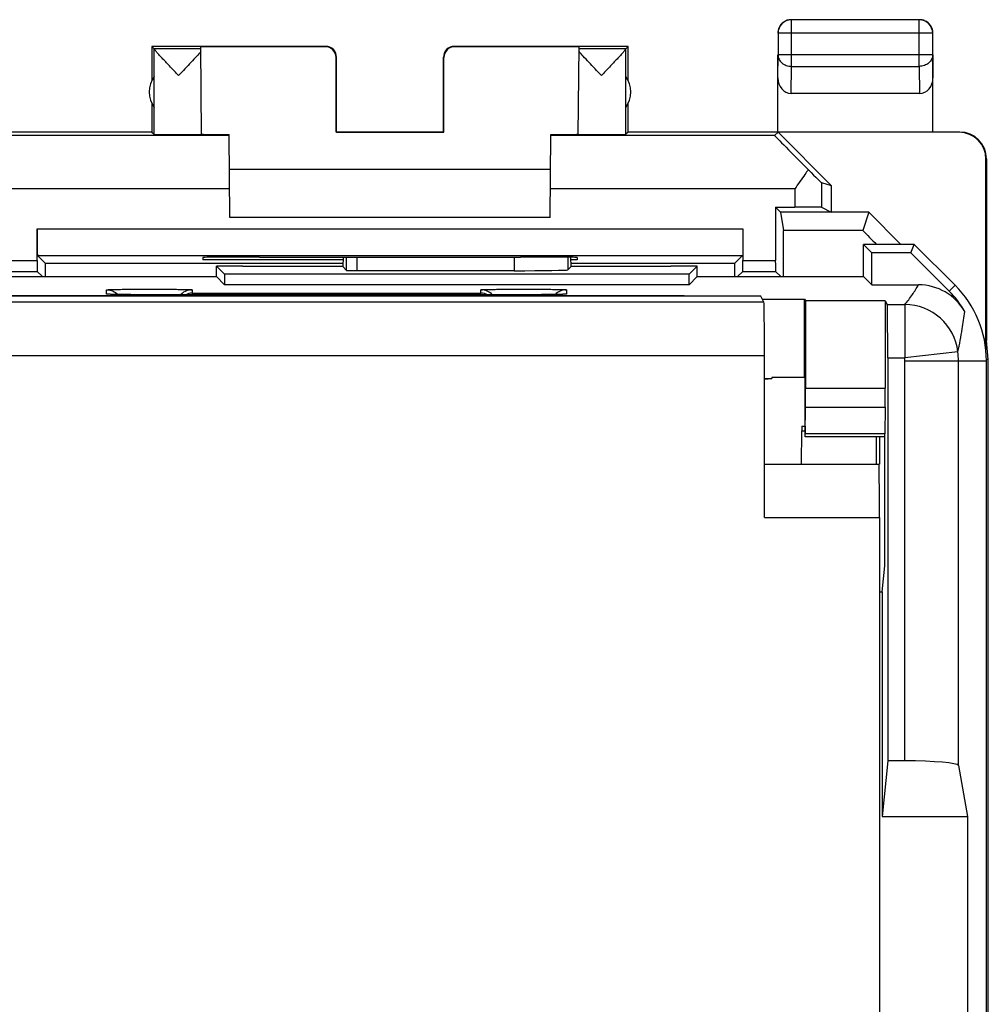
# Model space of a CAD drawing. Units: millimetres. Extents: x -73 to 10, y -88 to 61.
# Drawn here: x -27 to -9, y 42 to 61 of the extents above; entities that cross this region are included whole.
import ezdxf

# ---------------------------------------------------------------- set-up
doc = ezdxf.new("R2010")
doc.units = ezdxf.units.MM
doc.header["$LTSCALE"] = 16.335
doc.layers.get('0').update_dxf_attribs({"linetype": 'CONTINUOUS'})
for name, color, linetype in [('ASSI', 7, 'CONTINUOUS'), ('DRAFT', 7, 'CONTINUOUS'), ('RACCORDO', 7, 'CONTINUOUS'), ('SUPERFICI', 7, 'CONTINUOUS')]:
    doc.layers.add(name, color=color, linetype=linetype)

msp = doc.modelspace()

# ---------------------------------------------------------------- linework, layer by layer
at = {"color": 253, "linetype": 'CONTINUOUS'}
for p, q in [((-25.434, 55.507), (-25.434, 55.586)), ((-24.634, 55.495), (-24.634, 55.495)), ((-23.834, 55.586), (-23.834, 55.524)), ((-23.834, 55.524), (-18.434, 55.524)), ((-18.434, 55.524), (-18.434, 55.586)), ((-17.634, 55.495), (-17.634, 55.495)), ((-16.834, 55.586), (-16.834, 55.507))]:
    msp.add_line(p, q, dxfattribs=at)
at = {"color": 7, "linetype": 'CONTINUOUS'}
for p, q in [((-25.388, 55.504), (-25.391, 55.504)), ((-25.364, 55.503), (-25.375, 55.503)), ((-25.351, 55.502), (-25.364, 55.503)), ((-25.327, 55.501), (-25.351, 55.502)), ((-25.288, 55.5), (-25.327, 55.501)), ((-25.241, 55.499), (-25.288, 55.5)), ((-25.157, 55.498), (-25.241, 55.499)), ((-25.038, 55.497), (-25.157, 55.498)), ((-24.856, 55.495), (-25.038, 55.497)), ((-24.634, 55.495), (-24.856, 55.495)), ((-17.429, 55.495), (-24.634, 55.495)), ((-17.241, 55.497), (-17.429, 55.495)), ((-17.115, 55.498), (-17.241, 55.497)), ((-17.037, 55.499), (-17.115, 55.498)), ((-16.982, 55.5), (-17.037, 55.499)), ((-16.946, 55.501), (-16.982, 55.5)), ((-16.923, 55.502), (-16.946, 55.501)), ((-16.903, 55.503), (-16.923, 55.502)), ((-16.893, 55.503), (-16.903, 55.503)), ((-16.885, 55.503), (-16.893, 55.503)), ((-16.878, 55.504), (-16.885, 55.503)), ((-10.984, 52.837), (-10.984, 52.328)), ((-9.338, 45.737), (-9.338, 41.737))]:
    msp.add_line(p, q, dxfattribs=at)
for points in [[(-25.375, 55.503), (-25.384, 55.503), (-25.388, 55.504)], [(-16.874, 55.504), (-16.873, 55.504), (-16.873, 55.504), (-16.874, 55.504), (-16.876, 55.504), (-16.878, 55.504)]]:
    msp.add_lwpolyline(points, dxfattribs=at)
at = {"color": 253, "linetype": 'CONTINUOUS'}
for centre, start, end in [((-25.434, 55.207), 81.4662, 89.9766), ((-16.834, 55.207), 90.0235, 98.5354)]:
    msp.add_arc(centre, 0.3, start, end, dxfattribs=at)
at = {"color": 7, "linetype": 'CONTINUOUS'}
for centre, radius, start, end in [((-23.834, 55.286), 0.3, 107.9935, 135.803), ((-23.829, 55.221), 0.303, 90.9184, 115.2527), ((-23.834, 55.284), 0.302, 90.065, 107.9328), ((-18.434, 55.286), 0.3, 44.2007, 90.0059), ((-18.439, 55.221), 0.303, 64.7473, 89.0816)]:
    msp.add_arc(centre, radius, start, end, dxfattribs=at)
msp.add_ellipse((-17.811, 55.96), major_axis=(1, 0), ratio=0.015709, start_param=-1.570796, end_param=-0.015708, dxfattribs=at)
at = {"color": 253, "linetype": 'CONTINUOUS'}
for points, knots in [([(-25.434, 55.586), (-25.434, 55.586), (-25.432, 55.587), (-25.43, 55.587), (-25.425, 55.588), (-25.418, 55.589), (-25.41, 55.589), (-25.394, 55.59), (-25.371, 55.591), (-25.338, 55.592), (-25.297, 55.593), (-25.251, 55.594), (-25.198, 55.595), (-25.14, 55.596), (-25.054, 55.597), (-24.936, 55.598), (-24.788, 55.598), (-24.634, 55.599), (-24.48, 55.598), (-24.332, 55.598), (-24.215, 55.597), (-24.128, 55.596), (-24.07, 55.595), (-24.018, 55.594), (-23.971, 55.593), (-23.931, 55.592), (-23.898, 55.591), (-23.874, 55.59), (-23.859, 55.589), (-23.85, 55.589), (-23.844, 55.588), (-23.839, 55.587), (-23.836, 55.587), (-23.834, 55.586), (-23.834, 55.586)], [0, 0, 0, 0, 0.000715, 0.002561, 0.005589, 0.009798, 0.015184, 0.02174, 0.038281, 0.059257, 0.084479, 0.113694, 0.146631, 0.182971, 0.22236, 0.308759, 0.402507, 0.500001, 0.597495, 0.691244, 0.777642, 0.817031, 0.853371, 0.886308, 0.915524, 0.940746, 0.96172, 0.97826, 0.984816, 0.990203, 0.994413, 0.997441, 0.999287, 1, 1, 1, 1]), ([(-18.434, 55.586), (-18.434, 55.586), (-18.432, 55.587), (-18.43, 55.587), (-18.425, 55.588), (-18.418, 55.589), (-18.41, 55.589), (-18.395, 55.59), (-18.371, 55.591), (-18.338, 55.592), (-18.297, 55.593), (-18.251, 55.594), (-18.198, 55.595), (-18.14, 55.596), (-18.054, 55.597), (-17.937, 55.598), (-17.788, 55.598), (-17.634, 55.599), (-17.48, 55.598), (-17.332, 55.598), (-17.215, 55.597), (-17.128, 55.596), (-17.07, 55.595), (-17.018, 55.594), (-16.971, 55.593), (-16.931, 55.592), (-16.898, 55.591), (-16.874, 55.59), (-16.859, 55.589), (-16.85, 55.589), (-16.844, 55.588), (-16.839, 55.587), (-16.836, 55.587), (-16.834, 55.586), (-16.834, 55.586)], [0, 0, 0, 0, 0.000713, 0.002559, 0.005587, 0.009797, 0.015184, 0.02174, 0.03828, 0.059254, 0.084476, 0.113692, 0.146629, 0.182969, 0.222358, 0.308756, 0.402505, 0.499999, 0.597493, 0.691241, 0.77764, 0.817029, 0.853369, 0.886306, 0.915521, 0.940743, 0.961719, 0.97826, 0.984816, 0.990202, 0.994411, 0.997439, 0.999285, 1, 1, 1, 1]), ([(-25.316, 55.501), (-25.333, 55.501), (-25.357, 55.502), (-25.386, 55.503), (-25.403, 55.504), (-25.416, 55.505), (-25.425, 55.506), (-25.431, 55.506), (-25.433, 55.507), (-25.434, 55.507), (-25.434, 55.507)], [0, 0, 0, 0, 0.429998, 0.601605, 0.743165, 0.854031, 0.933762, 0.982084, 0.994591, 1, 1, 1, 1]), ([(-24.634, 55.495), (-24.765, 55.495), (-24.992, 55.496), (-25.219, 55.498), (-25.316, 55.501)], [0, 0, 0, 0, 0.572938, 1, 1, 1, 1]), ([(-16.963, 55.501), (-17.059, 55.498), (-17.283, 55.496), (-17.507, 55.495), (-17.634, 55.495)], [0, 0, 0, 0, 0.430965, 1, 1, 1, 1]), ([(-16.834, 55.507), (-16.834, 55.507), (-16.835, 55.507), (-16.838, 55.506), (-16.844, 55.505), (-16.854, 55.505), (-16.868, 55.504), (-16.887, 55.503), (-16.909, 55.502), (-16.934, 55.501), (-16.953, 55.501), (-16.963, 55.501)], [0, 0, 0, 0, 0.005314, 0.017812, 0.066217, 0.146104, 0.257145, 0.398845, 0.570505, 0.771214, 1, 1, 1, 1])]:
    msp.add_open_spline(points, degree=3, knots=knots, dxfattribs=at)
at = {"color": 7, "linetype": 'CONTINUOUS'}
for points in [[(-25.434, 55.586), (-25.393, 55.586), (-25.35, 55.577), (-25.312, 55.56)], [(-25.312, 55.56), (-25.279, 55.545), (-25.249, 55.525), (-25.223, 55.499)], [(-16.956, 55.56), (-16.989, 55.545), (-17.02, 55.525), (-17.045, 55.499)], [(-16.834, 55.586), (-16.876, 55.586), (-16.918, 55.577), (-16.956, 55.56)]]:
    msp.add_open_spline(points, degree=3, dxfattribs=at)
at = {"layer": 'ASSI', "color": 7, "linetype": 'CONTINUOUS'}
for p, q in [((-11.184, 57.037), (-11.298, 56.697)), ((-11.284, 55.833), (-11.284, 56.437)), ((-10.334, 56.437), (-11.284, 56.437)), ((-11.284, 56.437), (-11.127, 56.28)), ((-10.399, 56.28), (-10.334, 56.437)), ((-9.57, 55.673), (-10.334, 56.437)), ((-21.012, 56.198), (-21.019, 56.022)), ((-16.75, 56.022), (-16.756, 56.195)), ((-11.127, 55.68), (-11.127, 56.28)), ((-10.399, 56.28), (-11.127, 56.28)), ((-10.399, 56.28), (-9.681, 55.562)), ((-23.38, 55.833), (-23.377, 56.03)), ((-23.377, 56.03), (-23.227, 55.88)), ((-22.884, 56.03), (-23.377, 56.03)), ((-22.884, 56.03), (-22.884, 56.026)), ((-22.884, 56.026), (-21.019, 56.026)), ((-21.019, 56.022), (-21.019, 56.022)), ((-21.019, 56.022), (-20.945, 55.948)), ((-16.75, 56.022), (-16.811, 55.96)), ((-16.75, 56.026), (-14.884, 56.026)), ((-16.75, 56.022), (-16.75, 56.022)), ((-14.884, 56.03), (-14.884, 56.026)), ((-14.392, 56.03), (-14.884, 56.03)), ((-14.392, 56.03), (-14.541, 55.88)), ((-14.389, 55.833), (-14.392, 56.03)), ((-27.539, 55.833), (-23.38, 55.833)), ((-23.38, 55.833), (-23.227, 55.68)), ((-23.227, 55.88), (-23.227, 55.68)), ((-14.541, 55.88), (-23.227, 55.88)), ((-20.745, 55.945), (-17.811, 55.945)), ((-14.541, 55.68), (-14.541, 55.88)), ((-14.389, 55.833), (-14.541, 55.68)), ((-14.389, 55.833), (-11.28, 55.833)), ((-11.28, 55.833), (-11.127, 55.68)), ((-14.541, 55.68), (-23.227, 55.68)), ((-11.127, 55.68), (-10.254, 55.68)), ((-14.634, 55.476), (-48.134, 55.476)), ((-25.388, 55.504), (-25.391, 55.504)), ((-25.364, 55.503), (-25.375, 55.503)), ((-25.351, 55.502), (-25.364, 55.503)), ((-25.327, 55.501), (-25.351, 55.502)), ((-25.288, 55.5), (-25.327, 55.501)), ((-25.241, 55.499), (-25.288, 55.5)), ((-25.157, 55.498), (-25.241, 55.499)), ((-25.038, 55.497), (-25.157, 55.498)), ((-24.856, 55.495), (-25.038, 55.497)), ((-24.634, 55.495), (-24.856, 55.495)), ((-17.429, 55.495), (-24.634, 55.495)), ((-17.241, 55.497), (-17.429, 55.495)), ((-17.115, 55.498), (-17.241, 55.497)), ((-17.037, 55.499), (-17.115, 55.498)), ((-16.982, 55.5), (-17.037, 55.499)), ((-16.946, 55.501), (-16.982, 55.5)), ((-16.923, 55.502), (-16.946, 55.501)), ((-16.903, 55.503), (-16.923, 55.502)), ((-16.893, 55.503), (-16.903, 55.503)), ((-16.885, 55.503), (-16.893, 55.503)), ((-16.878, 55.504), (-16.885, 55.503)), ((-14.634, 55.476), (-14.629, 55.467)), ((-13.173, 55.415), (-12.384, 55.415)), ((-12.384, 53.945), (-12.384, 55.415)), ((-12.384, 55.415), (-12.367, 55.383)), ((-12.367, 55.383), (-12.367, 53.745)), ((-10.877, 55.383), (-12.367, 55.383)), ((-10.877, 55.383), (-10.877, 53.745)), ((-10.877, 55.383), (-10.837, 55.313)), ((-10.829, 54.313), (-10.829, 46.779)), ((-8.984, 18.016), (-8.984, 54.259)), ((-12.999, 53.945), (-12.999, 53.927)), ((-12.384, 53.945), (-12.999, 53.945)), ((-12.384, 53.945), (-12.38, 53.942)), ((-12.38, 53.942), (-12.38, 53.545)), ((-13.134, 53.914), (-12.999, 53.927)), ((-13.134, 53.927), (-12.999, 53.927)), ((-12.372, 52.896), (-12.368, 53.391)), ((-10.878, 53.391), (-10.882, 52.896)), ((-12.379, 53.191), (-12.376, 52.896)), ((-10.884, 52.837), (-12.374, 52.837)), ((-10.884, 50.423), (-10.884, 52.837)), ((-10.933, 49.937), (-10.884, 50.423)), ((-10.984, 49.937), (-10.933, 49.937)), ((-10.933, 49.937), (-10.933, 45.737)), ((-10.829, 46.779), (-10.933, 45.737)), ((-10.509, 46.779), (-10.829, 46.779)), ((-9.509, 46.692), (-9.338, 45.737)), ((-10.933, 45.737), (-9.338, 45.737)), ((-9.338, 45.737), (-9.338, 41.737))]:
    msp.add_line(p, q, dxfattribs=at)
at = {"layer": 'ASSI', "color": 253, "linetype": 'CONTINUOUS'}
for p, q in [((-20.945, 55.948), (-20.945, 56.198)), ((-20.745, 55.945), (-20.745, 56.198)), ((-17.811, 56.199), (-17.811, 55.945)), ((-16.811, 56.196), (-16.811, 55.96)), ((-9.57, 55.673), (-9.681, 55.562)), ((-25.434, 55.507), (-25.434, 55.586)), ((-24.634, 55.495), (-24.634, 55.495)), ((-23.834, 55.586), (-23.834, 55.524)), ((-23.834, 55.524), (-18.434, 55.524)), ((-18.434, 55.524), (-18.434, 55.586)), ((-17.634, 55.495), (-17.634, 55.495)), ((-16.834, 55.586), (-16.834, 55.507)), ((-10.837, 55.313), (-10.512, 55.313)), ((-10.512, 55.313), (-10.512, 54.313)), ((-10.829, 54.313), (-10.512, 54.313)), ((-9.519, 54.425), (-10.512, 54.313)), ((-10.509, 46.779), (-10.509, 54.259)), ((-10.509, 54.259), (-8.984, 54.259)), ((-9.509, 46.692), (-9.509, 54.259)), ((-12.367, 53.745), (-10.877, 53.745)), ((-12.368, 53.391), (-10.878, 53.391)), ((-10.882, 52.896), (-12.372, 52.896))]:
    msp.add_line(p, q, dxfattribs=at)
at = {"layer": 'ASSI', "color": 7, "linetype": 'CONTINUOUS'}
for points in [[(-25.375, 55.503), (-25.384, 55.503), (-25.388, 55.504)], [(-16.874, 55.504), (-16.873, 55.504), (-16.873, 55.504), (-16.874, 55.504), (-16.876, 55.504), (-16.878, 55.504)]]:
    msp.add_lwpolyline(points, dxfattribs=at)
for centre, radius, start, end in [((-10.254, 54.68), 1, 29.9949, 90.0006), ((-10.984, 54.259), 2, 0, 45), ((-23.834, 55.286), 0.3, 107.9935, 135.803), ((-23.829, 55.221), 0.303, 90.9184, 115.2527), ((-23.834, 55.284), 0.302, 90.065, 107.9328), ((-18.434, 55.286), 0.3, 44.2007, 90.0059), ((-18.439, 55.221), 0.303, 64.7473, 89.0816), ((-10.984, 54.259), 1.843, 29.9955, 45)]:
    msp.add_arc(centre, radius, start, end, dxfattribs=at)
at = {"layer": 'ASSI', "color": 253, "linetype": 'CONTINUOUS'}
for centre, radius, start, end in [((-25.434, 55.207), 0.3, 81.4662, 89.9766), ((-16.834, 55.207), 0.3, 90.0235, 98.5354), ((-10.512, 54.312), 1, 6.4931, 89.9852), ((-10.984, 54.259), 0.475, 0, 6.4784), ((-10.984, 54.259), 1.475, 0, 6.4784)]:
    msp.add_arc(centre, radius, start, end, dxfattribs=at)
at = {"layer": 'ASSI', "color": 7, "linetype": 'CONTINUOUS'}
for centre, major_axis, ratio, start_param, end_param in [((7.534, 43.927), (88.054, -87.946), 0.034899, -1.751348, -1.748367), ((-20.745, 55.948), (0.2, 0), 0.015709, -3.125885, -1.570796), ((-17.811, 55.96), (1, 0), 0.015709, -1.570796, -0.015708), ((-10.838, 54.313), (0, 1), 0.008727, -1.570796, -0.015708), ((-12.371, 53.745), (0, 0.5), 0.008727, -2.356194, -1.570796), ((-10.881, 53.745), (0, 0.5), 0.008727, -2.356194, -1.570796), ((-12.376, 53.545), (0, 0.5), 0.008727, -4.712389, -3.926991), ((-12.374, 53.037), (0, 0.2), 0.008727, -3.141593, -2.356194), ((-10.884, 53.037), (0, 0.2), 0.008727, -3.141593, -2.356194), ((-10.509, 46.691), (1, 0), 0.087489, 0.015708, 1.570796)]:
    msp.add_ellipse(centre, major_axis=major_axis, ratio=ratio, start_param=start_param, end_param=end_param, dxfattribs=at)
at = {"layer": 'ASSI', "color": 253, "linetype": 'CONTINUOUS'}
for points, knots in [([(-25.434, 55.586), (-25.434, 55.586), (-25.432, 55.587), (-25.43, 55.587), (-25.425, 55.588), (-25.418, 55.589), (-25.41, 55.589), (-25.394, 55.59), (-25.371, 55.591), (-25.338, 55.592), (-25.297, 55.593), (-25.251, 55.594), (-25.198, 55.595), (-25.14, 55.596), (-25.054, 55.597), (-24.936, 55.598), (-24.788, 55.598), (-24.634, 55.599), (-24.48, 55.598), (-24.332, 55.598), (-24.215, 55.597), (-24.128, 55.596), (-24.07, 55.595), (-24.018, 55.594), (-23.971, 55.593), (-23.931, 55.592), (-23.898, 55.591), (-23.874, 55.59), (-23.859, 55.589), (-23.85, 55.589), (-23.844, 55.588), (-23.839, 55.587), (-23.836, 55.587), (-23.834, 55.586), (-23.834, 55.586)], [0, 0, 0, 0, 0.000715, 0.002561, 0.005589, 0.009798, 0.015184, 0.02174, 0.038281, 0.059257, 0.084479, 0.113694, 0.146631, 0.182971, 0.22236, 0.308759, 0.402507, 0.500001, 0.597495, 0.691244, 0.777642, 0.817031, 0.853371, 0.886308, 0.915524, 0.940746, 0.96172, 0.97826, 0.984816, 0.990203, 0.994413, 0.997441, 0.999287, 1, 1, 1, 1]), ([(-18.434, 55.586), (-18.434, 55.586), (-18.432, 55.587), (-18.43, 55.587), (-18.425, 55.588), (-18.418, 55.589), (-18.41, 55.589), (-18.395, 55.59), (-18.371, 55.591), (-18.338, 55.592), (-18.297, 55.593), (-18.251, 55.594), (-18.198, 55.595), (-18.14, 55.596), (-18.054, 55.597), (-17.937, 55.598), (-17.788, 55.598), (-17.634, 55.599), (-17.48, 55.598), (-17.332, 55.598), (-17.215, 55.597), (-17.128, 55.596), (-17.07, 55.595), (-17.018, 55.594), (-16.971, 55.593), (-16.931, 55.592), (-16.898, 55.591), (-16.874, 55.59), (-16.859, 55.589), (-16.85, 55.589), (-16.844, 55.588), (-16.839, 55.587), (-16.836, 55.587), (-16.834, 55.586), (-16.834, 55.586)], [0, 0, 0, 0, 0.000713, 0.002559, 0.005587, 0.009797, 0.015184, 0.02174, 0.03828, 0.059254, 0.084476, 0.113692, 0.146629, 0.182969, 0.222358, 0.308756, 0.402505, 0.499999, 0.597493, 0.691241, 0.77764, 0.817029, 0.853369, 0.886306, 0.915521, 0.940743, 0.961719, 0.97826, 0.984816, 0.990202, 0.994411, 0.997439, 0.999285, 1, 1, 1, 1]), ([(-10.512, 55.313), (-10.461, 55.37), (-10.369, 55.49), (-10.29, 55.618), (-10.254, 55.68)], [0, 0, 0, 0, 0.517499, 1, 1, 1, 1]), ([(-25.316, 55.501), (-25.333, 55.501), (-25.357, 55.502), (-25.386, 55.503), (-25.403, 55.504), (-25.416, 55.505), (-25.425, 55.506), (-25.431, 55.506), (-25.433, 55.507), (-25.434, 55.507), (-25.434, 55.507)], [0, 0, 0, 0, 0.429998, 0.601605, 0.743165, 0.854031, 0.933762, 0.982084, 0.994591, 1, 1, 1, 1]), ([(-24.634, 55.495), (-24.765, 55.495), (-24.992, 55.496), (-25.219, 55.498), (-25.316, 55.501)], [0, 0, 0, 0, 0.572938, 1, 1, 1, 1]), ([(-16.963, 55.501), (-17.059, 55.498), (-17.283, 55.496), (-17.507, 55.495), (-17.634, 55.495)], [0, 0, 0, 0, 0.430965, 1, 1, 1, 1]), ([(-16.834, 55.507), (-16.834, 55.507), (-16.835, 55.507), (-16.838, 55.506), (-16.844, 55.505), (-16.854, 55.505), (-16.868, 55.504), (-16.887, 55.503), (-16.909, 55.502), (-16.934, 55.501), (-16.953, 55.501), (-16.963, 55.501)], [0, 0, 0, 0, 0.005314, 0.017812, 0.066217, 0.146104, 0.257145, 0.398845, 0.570505, 0.771214, 1, 1, 1, 1]), ([(-9.519, 54.425), (-9.485, 54.568), (-9.441, 54.82), (-9.404, 55.072), (-9.388, 55.18)], [0, 0, 0, 0, 0.57306, 1, 1, 1, 1])]:
    msp.add_open_spline(points, degree=3, knots=knots, dxfattribs=at)
at = {"layer": 'ASSI', "color": 7, "linetype": 'CONTINUOUS'}
for points in [[(-25.434, 55.586), (-25.393, 55.586), (-25.35, 55.577), (-25.312, 55.56)], [(-25.312, 55.56), (-25.279, 55.545), (-25.249, 55.525), (-25.223, 55.499)], [(-16.956, 55.56), (-16.989, 55.545), (-17.02, 55.525), (-17.045, 55.499)], [(-16.834, 55.586), (-16.876, 55.586), (-16.918, 55.577), (-16.956, 55.56)]]:
    msp.add_open_spline(points, degree=3, dxfattribs=at)
at = {"layer": 'DRAFT', "color": 7, "linetype": 'CONTINUOUS'}
for p, q in [((-12.93, 57.133), (-12.568, 57.133)), ((-12.93, 57.133), (-12.834, 57.037)), ((-12.834, 57.037), (-12.778, 56.697)), ((-11.884, 57.037), (-12.834, 57.037)), ((-11.298, 56.697), (-12.778, 56.697)), ((-11.284, 55.833), (-11.284, 56.437)), ((-10.334, 56.437), (-11.284, 56.437)), ((-11.284, 56.437), (-11.127, 56.28)), ((-10.399, 56.28), (-10.334, 56.437)), ((-9.57, 55.673), (-10.334, 56.437)), ((-23.635, 56.191), (-23.634, 56.146)), ((-22.576, 56.199), (-22.634, 56.199)), ((-17.634, 56.199), (-17.693, 56.199)), ((-16.634, 56.191), (-16.634, 56.146)), ((-11.127, 55.68), (-11.127, 56.28)), ((-10.399, 56.28), (-11.127, 56.28)), ((-21.017, 56.08), (-26.577, 56.08)), ((-21.014, 56.146), (-23.634, 56.146)), ((-23.38, 55.833), (-23.377, 56.03)), ((-23.377, 56.03), (-23.227, 55.88)), ((-22.884, 56.03), (-23.377, 56.03)), ((-22.884, 56.03), (-22.884, 56.026)), ((-16.634, 56.146), (-16.755, 56.146)), ((-13.692, 56.08), (-16.752, 56.08)), ((-14.884, 56.03), (-14.884, 56.026)), ((-14.392, 56.03), (-14.884, 56.03)), ((-14.392, 56.03), (-14.541, 55.88)), ((-14.389, 55.833), (-14.392, 56.03)), ((-27.539, 55.833), (-23.38, 55.833)), ((-23.38, 55.833), (-23.227, 55.68)), ((-23.227, 55.88), (-23.227, 55.68)), ((-14.541, 55.88), (-23.227, 55.88)), ((-14.541, 55.68), (-14.541, 55.88)), ((-14.389, 55.833), (-14.541, 55.68)), ((-14.389, 55.833), (-11.28, 55.833)), ((-11.28, 55.833), (-11.127, 55.68)), ((-14.541, 55.68), (-23.227, 55.68)), ((-13.199, 55.467), (-49.57, 55.467)), ((-14.634, 55.476), (-48.134, 55.476)), ((-14.634, 55.467), (-14.634, 55.476)), ((-14.634, 55.476), (-14.629, 55.467)), ((-13.173, 55.415), (-12.384, 55.415)), ((-12.384, 53.945), (-12.384, 55.415)), ((-12.384, 55.415), (-12.367, 55.383)), ((-10.877, 55.383), (-12.367, 55.383)), ((-8.984, 18.016), (-8.984, 54.259)), ((-12.999, 53.945), (-12.999, 53.927)), ((-12.384, 53.945), (-12.999, 53.945)), ((-12.384, 53.945), (-12.38, 53.942)), ((-13.134, 53.914), (-12.999, 53.927)), ((-13.134, 53.927), (-12.999, 53.927)), ((-10.884, 50.423), (-10.884, 52.837)), ((-10.933, 49.937), (-10.884, 50.423)), ((-10.984, 49.937), (-10.933, 49.937)), ((-10.933, 49.937), (-10.933, 45.737)), ((-10.829, 46.779), (-10.933, 45.737)), ((-10.933, 45.737), (-9.338, 45.737))]:
    msp.add_line(p, q, dxfattribs=at)
msp.add_arc((-10.984, 54.259), 2, 0, 45, dxfattribs=at)
for centre, major_axis, start_param, end_param in [((-13.537, 43.927), (0, 88), -1.435092, -1.425173), ((-22.634, 56.191), (1, 0), 1.570796, 3.141669), ((-20.134, 56.329), (14.998, 0), -1.734293, -1.4073), ((-17.634, 56.191), (1, 0), -0.000076, 1.570796), ((-27.337, 43.927), (0, 88), -1.435092, -1.432256), ((-12.931, 43.927), (0, 88), 1.432256, 1.435092)]:
    msp.add_ellipse(centre, major_axis=major_axis, ratio=0.008727, start_param=start_param, end_param=end_param, dxfattribs=at)
at = {"layer": 'RACCORDO', "color": 7, "linetype": 'CONTINUOUS'}
for p, q in [((-12.93, 57.133), (-12.93, 56.132)), ((-26.73, 56.132), (-26.73, 56.729)), ((-13.538, 56.729), (-13.538, 56.132)), ((-26.726, 56.229), (-26.577, 56.08)), ((-26.726, 56.229), (-13.543, 56.229)), ((-21.012, 56.198), (-21.019, 56.022)), ((-16.75, 56.022), (-16.756, 56.195)), ((-13.692, 56.08), (-13.543, 56.229)), ((-10.399, 56.28), (-9.681, 55.562)), ((-22.884, 56.026), (-21.019, 56.026)), ((-21.019, 56.022), (-21.019, 56.022)), ((-21.019, 56.022), (-20.945, 55.948)), ((-16.75, 56.022), (-16.811, 55.96)), ((-16.75, 56.026), (-14.884, 56.026)), ((-16.75, 56.022), (-16.75, 56.022)), ((-27.34, 55.932), (-26.729, 55.932)), ((-26.729, 55.932), (-26.63, 55.833)), ((-20.745, 55.945), (-17.811, 55.945)), ((-13.54, 55.932), (-13.639, 55.833)), ((-13.54, 55.932), (-12.929, 55.932)), ((-12.929, 55.932), (-12.83, 55.833)), ((-11.127, 55.68), (-10.254, 55.68)), ((-13.143, 55.355), (-13.199, 55.467)), ((-12.367, 55.383), (-12.367, 53.745)), ((-10.877, 55.383), (-10.877, 53.745)), ((-10.877, 55.383), (-10.837, 55.313)), ((-13.134, 51.329), (-13.134, 54.355)), ((-10.829, 54.313), (-10.829, 46.779)), ((-12.38, 53.942), (-12.38, 53.545)), ((-12.372, 52.896), (-12.368, 53.391)), ((-10.878, 53.391), (-10.882, 52.896)), ((-12.435, 53.037), (-12.379, 53.037)), ((-12.379, 53.191), (-12.376, 52.896)), ((-12.442, 52.329), (-12.437, 52.95)), ((-10.884, 52.837), (-12.374, 52.837)), ((-11.037, 52.328), (-11.042, 52.836)), ((-13.143, 52.329), (-10.993, 52.329)), ((-10.984, 51.329), (-10.984, 39.737)), ((-10.509, 46.779), (-10.829, 46.779)), ((-9.509, 46.692), (-9.338, 45.737))]:
    msp.add_line(p, q, dxfattribs=at)
at = {"layer": 'RACCORDO', "color": 253, "linetype": 'CONTINUOUS'}
for p, q in [((-26.73, 56.729), (-13.538, 56.729)), ((-20.945, 55.948), (-20.945, 56.198)), ((-20.745, 55.945), (-20.745, 56.198)), ((-17.811, 56.199), (-17.811, 55.945)), ((-16.811, 56.196), (-16.811, 55.96)), ((-27.338, 56.132), (-26.73, 56.132)), ((-13.538, 56.132), (-12.93, 56.132)), ((-9.57, 55.673), (-9.681, 55.562)), ((-13.143, 55.355), (-49.626, 55.355)), ((-10.837, 55.313), (-10.512, 55.313)), ((-10.512, 55.313), (-10.512, 54.313)), ((-13.134, 54.355), (-49.634, 54.355)), ((-10.829, 54.313), (-10.512, 54.313)), ((-9.519, 54.425), (-10.512, 54.313)), ((-10.509, 46.779), (-10.509, 54.259)), ((-10.509, 54.259), (-8.984, 54.259)), ((-9.509, 46.692), (-9.509, 54.259)), ((-12.367, 53.745), (-10.877, 53.745)), ((-12.368, 53.391), (-10.878, 53.391)), ((-12.437, 52.95), (-12.376, 52.95)), ((-10.882, 52.896), (-12.372, 52.896)), ((-13.134, 51.329), (-10.984, 51.329))]:
    msp.add_line(p, q, dxfattribs=at)
at = {"layer": 'RACCORDO', "color": 7, "linetype": 'CONTINUOUS'}
for centre, radius, start, end in [((-10.254, 54.68), 1, 29.9949, 90.0006), ((-10.984, 54.259), 1.843, 29.9955, 45)]:
    msp.add_arc(centre, radius, start, end, dxfattribs=at)
at = {"layer": 'RACCORDO', "color": 253, "linetype": 'CONTINUOUS'}
for centre, radius, start, end in [((-10.512, 54.312), 1, 6.4931, 89.9852), ((-10.984, 54.259), 0.475, 0, 6.4784), ((-10.984, 54.259), 1.475, 0, 6.4784)]:
    msp.add_arc(centre, radius, start, end, dxfattribs=at)
at = {"layer": 'RACCORDO', "color": 7, "linetype": 'CONTINUOUS'}
for centre, major_axis, ratio, start_param, end_param in [((-26.726, 56.729), (0, 0.5), 0.008727, -4.712389, -3.150319), ((-26.729, 56.132), (0, 0.2), 0.008727, -4.712389, -3.150319), ((-13.54, 56.132), (0, 0.2), 0.008727, -3.132866, -1.570796), ((-12.929, 56.132), (0, 0.2), 0.008727, -4.712389, -3.150319), ((-20.745, 55.948), (0.2, 0), 0.015709, -3.125885, -1.570796), ((-13.143, 54.355), (0, 1), 0.008727, -1.570796, -0.017453), ((-10.838, 54.313), (0, 1), 0.008727, -1.570796, -0.015708), ((-12.371, 53.745), (0, 0.5), 0.008727, -2.356194, -1.570796), ((-10.881, 53.745), (0, 0.5), 0.008727, -2.356194, -1.570796), ((-12.376, 53.545), (0, 0.5), 0.008727, -4.712389, -3.926991), ((-12.435, 52.737), (0, 0.3), 0.008727, 0, 0.785398), ((-12.374, 53.037), (0, 0.2), 0.008727, -3.141593, -2.356194), ((-10.884, 53.037), (0, 0.2), 0.008727, -3.141593, -2.356194), ((-10.993, 51.329), (0, 1), 0.008727, -1.570796, -0.000715), ((-10.509, 46.691), (1, 0), 0.087489, 0.015708, 1.570796)]:
    msp.add_ellipse(centre, major_axis=major_axis, ratio=ratio, start_param=start_param, end_param=end_param, dxfattribs=at)
at = {"layer": 'RACCORDO', "color": 253, "linetype": 'CONTINUOUS'}
for points, knots in [([(-10.512, 55.313), (-10.461, 55.37), (-10.369, 55.49), (-10.29, 55.618), (-10.254, 55.68)], [0, 0, 0, 0, 0.517499, 1, 1, 1, 1]), ([(-9.519, 54.425), (-9.485, 54.568), (-9.441, 54.82), (-9.404, 55.072), (-9.388, 55.18)], [0, 0, 0, 0, 0.57306, 1, 1, 1, 1])]:
    msp.add_open_spline(points, degree=3, knots=knots, dxfattribs=at)
at = {"layer": 'SUPERFICI', "color": 253, "linetype": 'CONTINUOUS'}
for p, q in [((-12.63, 59.765), (-12.63, 60.633)), ((-10.239, 59.765), (-10.239, 60.633)), ((-9.989, 60.383), (-12.88, 60.383)), ((-21.343, 60.132), (-21.334, 60.137)), ((-18.934, 60.137), (-18.926, 60.132)), ((-21.143, 59.932), (-21.134, 59.937)), ((-19.134, 59.937), (-19.126, 59.932)), ((-12.884, 59.548), (-12.88, 59.982)), ((-9.989, 59.982), (-12.88, 59.982)), ((-9.989, 59.982), (-9.984, 59.548)), ((-12.635, 59.26), (-12.63, 59.765)), ((-12.63, 59.765), (-10.239, 59.765)), ((-10.239, 59.765), (-10.234, 59.26)), ((-23.14, 58.473), (-27.325, 58.473)), ((-12.944, 58.473), (-17.129, 58.473)), ((-9.484, 58.537), (-9.493, 58.532)), ((-8.984, 58.037), (-8.993, 58.032)), ((-23.131, 57.473), (-27.701, 57.473)), ((-12.568, 57.473), (-17.137, 57.473)), ((-12.568, 57.473), (-12.568, 57.133)), ((-12.068, 57.591), (-12.068, 57.129))]:
    msp.add_line(p, q, dxfattribs=at)
at = {"layer": 'SUPERFICI', "color": 7, "linetype": 'CONTINUOUS'}
for p, q in [((-10.239, 60.633), (-12.63, 60.633)), ((-12.88, 60.383), (-12.88, 59.982)), ((-9.989, 59.982), (-9.989, 60.383)), ((-24.584, 60.137), (-24.584, 59.505)), ((-24.584, 60.137), (-24.541, 60.094)), ((-21.334, 60.137), (-24.584, 60.137)), ((-23.669, 60.094), (-24.541, 60.094)), ((-24.54, 58.494), (-24.54, 60.091)), ((-23.655, 58.493), (-23.669, 60.132)), ((-21.343, 60.132), (-23.669, 60.132)), ((-15.684, 60.137), (-18.934, 60.137)), ((-16.599, 60.132), (-18.926, 60.132)), ((-16.614, 58.493), (-16.599, 60.132)), ((-15.728, 60.094), (-16.6, 60.094)), ((-15.728, 60.094), (-15.684, 60.137)), ((-15.728, 58.494), (-15.728, 60.091)), ((-15.684, 59.505), (-15.684, 60.137)), ((-21.143, 58.532), (-21.143, 59.932)), ((-21.134, 58.537), (-21.134, 59.937)), ((-19.134, 58.537), (-19.134, 59.937)), ((-19.126, 58.532), (-19.126, 59.932)), ((-12.884, 58.537), (-12.884, 59.982)), ((-9.984, 58.537), (-9.984, 59.982)), ((-10.234, 59.26), (-12.635, 59.26)), ((-24.584, 59.07), (-24.584, 58.537)), ((-15.684, 58.537), (-15.684, 59.07)), ((-24.584, 58.537), (-28.634, 58.537)), ((-24.584, 58.537), (-24.54, 58.494)), ((-23.126, 56.937), (-23.14, 58.491)), ((-19.126, 58.532), (-21.143, 58.532)), ((-21.134, 58.537), (-19.134, 58.537)), ((-19.134, 58.537), (-19.126, 58.532)), ((-17.142, 56.937), (-17.129, 58.491)), ((-15.684, 58.537), (-15.728, 58.494)), ((-9.484, 58.537), (-15.684, 58.537)), ((-12.944, 58.473), (-12.878, 58.532)), ((-12.878, 58.532), (-11.884, 57.537)), ((-9.493, 58.532), (-12.878, 58.532)), ((-8.993, 54.646), (-8.993, 58.032)), ((-8.984, 58.037), (-8.984, 54.637)), ((-17.134, 57.837), (-23.134, 57.837)), ((-12.068, 57.591), (-11.884, 57.537)), ((-11.884, 57.537), (-11.884, 57.037)), ((-12.068, 57.129), (-11.884, 57.037)), ((-17.142, 56.937), (-23.126, 56.937)), ((-11.184, 57.037), (-11.884, 57.037)), ((-10.585, 56.437), (-11.184, 57.037)), ((-8.993, 54.646), (-9.03, 54.683)), ((-9.002, 54.522), (-9.002, 54.655)), ((-8.994, 54.45), (-8.984, 54.637)), ((-8.949, 54.285), (-8.984, 54.637)), ((-8.949, 54.285), (-8.984, 54.285)), ((-8.949, 17.99), (-8.949, 54.285))]:
    msp.add_line(p, q, dxfattribs=at)
for centre, radius, start, end in [((-12.63, 60.383), 0.25, 90.0025, 179.9975), ((-12.634, 60.387), 0.25, 90.0062, 158.1822), ((-10.239, 60.383), 0.25, 0.0025, 89.9975), ((-10.234, 60.387), 0.25, 0.0062, 68.1822), ((-21.334, 59.937), 0.2, 0, 90.0014), ((-18.934, 59.937), 0.2, 89.9986, 180), ((-24.134, 59.287), 0.5, 144.3638, 215.6362), ((-16.134, 59.287), 0.5, 324.3638, 35.6362), ((-9.484, 58.037), 0.5, 359.9688, 89.9608)]:
    msp.add_arc(centre, radius, start, end, dxfattribs=at)
for centre, major_axis, ratio, start_param, end_param in [((-21.343, 59.932), (0.124, 0.157), 0.99987, -0.900007, 0.670738), ((-18.926, 59.932), (-0.124, 0.157), 0.99987, -0.670738, 0.900007), ((-12.634, 59.549), (0.003, 0.289), 0.866014, -4.700754, -3.132866), ((-10.234, 59.549), (-0.003, 0.289), 0.866014, -3.150319, -1.582432), ((-24.087, 58.494), (0.453, 0), 0.005818, -3.135775, -0.302381), ((-22.634, 58.496), (1.021, 0), 0.005818, -3.141542, -2.089211), ((-17.634, 58.496), (1.021, 0), 0.005818, 5.230804, 6.283135), ((-16.181, 58.494), (0.453, 0), 0.005818, -2.839212, -0.005818), ((-11.944, 57.473), (1, -1), 0.006171, 3.141239, 4.336447), ((-9.493, 58.032), (-0.416, -0.277), 0.999945, 2.553622, 4.124368), ((-12.568, 58.091), (-0.5, 0.5), 0.006171, -4.180213, -3.152875), ((-12.568, 57.129), (0.5, 0), 0.008727, 0.017453, 1.570796)]:
    msp.add_ellipse(centre, major_axis=major_axis, ratio=ratio, start_param=start_param, end_param=end_param, dxfattribs=at)
for points in [[(-10.141, 60.62), (-10.171, 60.631), (-10.203, 60.637), (-10.234, 60.637)], [(-12.866, 60.48), (-12.878, 60.451), (-12.884, 60.419), (-12.884, 60.387)]]:
    msp.add_open_spline(points, degree=3, dxfattribs=at)
for points, knots in [([(-24.087, 59.594), (-24.113, 59.62), (-24.163, 59.673), (-24.237, 59.752), (-24.309, 59.828), (-24.377, 59.9), (-24.429, 59.956), (-24.467, 59.998), (-24.49, 60.024), (-24.51, 60.048), (-24.526, 60.067), (-24.535, 60.08), (-24.54, 60.088), (-24.54, 60.091)], [0, 0, 0, 0, 0.163681, 0.325069, 0.481523, 0.629575, 0.764266, 0.82441, 0.878187, 0.924154, 0.960716, 0.986326, 1, 1, 1, 1]), ([(-23.668, 60.043), (-23.694, 60.013), (-23.755, 59.946), (-23.855, 59.838), (-23.968, 59.719), (-24.047, 59.636), (-24.087, 59.594)], [0, 0, 0, 0, 0.194493, 0.442143, 0.715732, 1, 1, 1, 1]), ([(-16.181, 59.594), (-16.221, 59.636), (-16.3, 59.719), (-16.414, 59.838), (-16.514, 59.946), (-16.575, 60.013), (-16.6, 60.043)], [0, 0, 0, 0, 0.284268, 0.557857, 0.805507, 1, 1, 1, 1]), ([(-15.728, 60.091), (-15.728, 60.088), (-15.733, 60.08), (-15.743, 60.067), (-15.758, 60.048), (-15.778, 60.024), (-15.802, 59.998), (-15.839, 59.956), (-15.892, 59.9), (-15.959, 59.828), (-16.031, 59.752), (-16.106, 59.673), (-16.156, 59.62), (-16.181, 59.594)], [0, 0, 0, 0, 0.013674, 0.039284, 0.075846, 0.121813, 0.17559, 0.235734, 0.370425, 0.518477, 0.674931, 0.836319, 1, 1, 1, 1]), ([(-12.317, 57.835), (-12.337, 57.805), (-12.419, 57.684), (-12.504, 57.564), (-12.568, 57.473)], [0, 0, 0, 0, 0.244671, 1, 1, 1, 1])]:
    msp.add_open_spline(points, degree=3, knots=knots, dxfattribs=at)
at = {"layer": 'SUPERFICI', "color": 253, "linetype": 'CONTINUOUS'}
for points in [[(-12.88, 59.982), (-12.88, 59.953), (-12.866, 59.895), (-12.809, 59.823), (-12.726, 59.776), (-12.662, 59.765), (-12.63, 59.765)], [(-9.989, 59.982), (-9.989, 59.953), (-10.003, 59.895), (-10.06, 59.823), (-10.142, 59.776), (-10.206, 59.765), (-10.239, 59.765)]]:
    msp.add_open_spline(points, degree=3, knots=[0, 0, 0, 0, 0.233162, 0.476671, 0.733812, 1, 1, 1, 1], dxfattribs=at)

doc.saveas('drawing.dxf')
